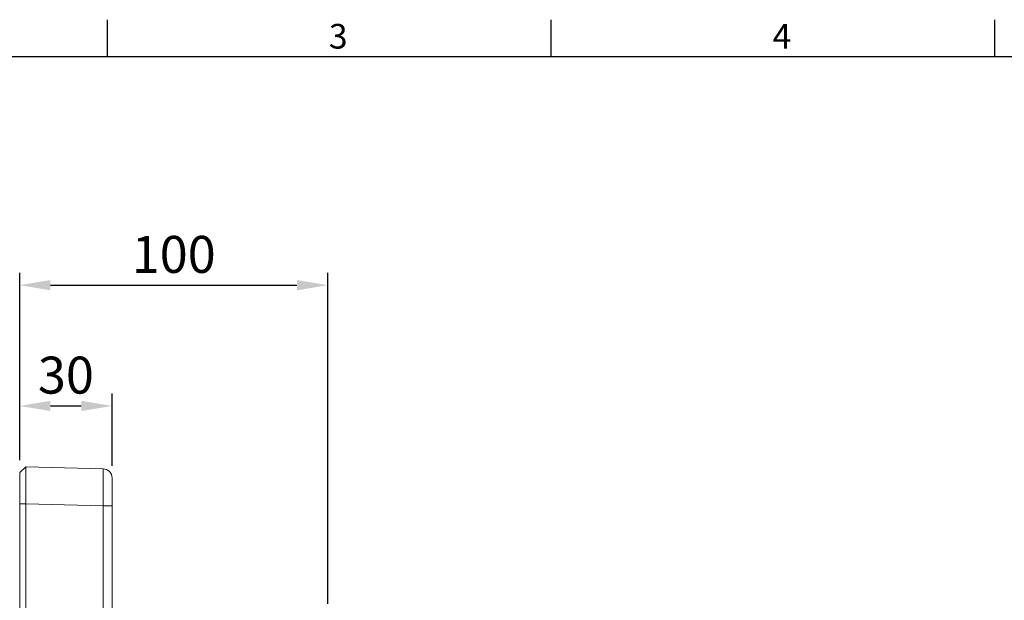
# Model space of a CAD drawing. Units: millimetres. Extents: x -28 to 1226, y -16 to 784.
# Drawn here: x 234 to 553, y 592 to 780 of the extents above; entities that cross this region are included whole.
import ezdxf
from ezdxf.enums import TextEntityAlignment as Align

# ---------------------------------------------------------------- set-up
doc = ezdxf.new("R2010")
doc.units = ezdxf.units.MM
doc.layers.add('DIM', color=3, linetype='Continuous')
doc.layers.add('MAIN', color=7, linetype='Continuous')
doc.styles.add('ATTDEF', font='txt')
doc.styles.get("Standard").update_dxf_attribs({"font": 'simplex.shx', "bigfont": 'chineset.shx'})
doc.dimstyles.new('C', dxfattribs={"dimscale": 4, "dimtxt": 3, "dimasz": 2.5, "dimexe": 1, "dimexo": 1, "dimgap": 1, "dimtad": 1, "dimtoh": 1, "dimdec": 4, "dimdsep": 46, "dimtxsty": 'Standard', "dimcen": 0, "dimclrd": 256, "dimclre": 256, "dimclrt": 256, "dimadec": 0, "dimazin": 0, "dimtfac": 0.6, "dimtdec": 4, "dimtofl": 0, "dimtmove": 0, "dimatfit": 3, "dimfxl": 0, "dimtolj": 1, "dimarcsym": 0})
doc.dimstyles.new('L', dxfattribs={"dimscale": 4, "dimtxt": 3, "dimasz": 2.5, "dimexe": 1, "dimexo": 1, "dimgap": 1, "dimtad": 1, "dimdec": 4, "dimdsep": 46, "dimtxsty": 'Standard', "dimcen": 0, "dimclrd": 256, "dimclre": 256, "dimclrt": 256, "dimadec": 0, "dimazin": 0, "dimtfac": 0.6, "dimtdec": 4, "dimtmove": 0, "dimatfit": 3, "dimfxl": 0, "dimtolj": 1, "dimarcsym": 0})

# ---------------------------------------------------------------- blocks, each defined once
blk = doc.blocks.new('*D13')
at = {"layer": 'Defpoints', "color": 0}
for p in [(263.64, 654.61), (233.64, 632.96), (263.64, 631.2)]:
    blk.add_point(p, dxfattribs=at)
at = {"layer": 'DIM', "lineweight": -2}
for p, q in [((233.64, 636.96), (233.64, 658.61)), ((263.64, 635.2), (263.64, 658.61)), ((243.64, 654.61), (253.64, 654.61))]:
    blk.add_line(p, q, dxfattribs=at)
at = {"layer": 'DIM'}
for points in [[(243.64, 656.27), (243.64, 652.94), (233.64, 654.61)], [(253.64, 656.27), (253.64, 652.94), (263.64, 654.61)]]:
    blk.add_solid(points, dxfattribs=at)
at = {"layer": 'DIM', "insert": (248.64, 664.61), "char_height": 12, "attachment_point": 5}
blk.add_mtext('\\A1;30', dxfattribs=at)
blk = doc.blocks.new('*D27')
at = {"layer": 'Defpoints', "color": 0}
for p in [(333.64, 693.81), (233.64, 632.96), (333.64, 586.36)]:
    blk.add_point(p, dxfattribs=at)
at = {"layer": 'DIM', "lineweight": -2}
for p, q in [((233.64, 636.96), (233.64, 697.81)), ((333.64, 590.36), (333.64, 697.81)), ((243.64, 693.81), (323.64, 693.81))]:
    blk.add_line(p, q, dxfattribs=at)
at = {"layer": 'DIM'}
for points in [[(243.64, 695.48), (243.64, 692.14), (233.64, 693.81)], [(323.64, 695.48), (323.64, 692.14), (333.64, 693.81)]]:
    blk.add_solid(points, dxfattribs=at)
at = {"layer": 'DIM', "insert": (283.64, 703.81), "char_height": 12, "attachment_point": 5}
blk.add_mtext('\\A1;100', dxfattribs=at)
blk = doc.blocks.new('GJA420')
at = {"color": 0}
for p, q in [((65.5, 195), (65.5, 192)), ((101.5, 195), (101.5, 192)), ((137.5, 195), (137.5, 192)), ((0, 192), (275, 192))]:
    blk.add_line(p, q, dxfattribs=at)
for s, p in [('3', (83.5, 192.655)), ('4', (119.5, 192.655))]:
    blk.add_text(s, height=2, dxfattribs=at).set_placement(p)
at = {"color": 4, "style": 'ATTDEF'}
blk.add_attdef('料號', text='', height=2.5, dxfattribs=at).set_placement((120.5, 3), align=Align.MIDDLE_LEFT)
for tag, p in [('比例', (200.5, 3)), ('版本', (236.5, 3))]:
    blk.add_attdef(tag, text='', height=2.5, dxfattribs=at).set_placement(p, align=Align.MIDDLE_CENTER)

msp = doc.modelspace()

# ---------------------------------------------------------------- linework, layer by layer
at = {"layer": 'MAIN', "color": 7, "linetype": 'Continuous', "lineweight": 15}
for p, q in [((235.64352, 634.85561), (233.6442, 632.95832)), ((233.6442, 632.95832), (233.6442, 622.85971)), ((260.72273, 634.19888), (235.64352, 634.85561)), ((263.6442, 622.20299), (263.6442, 631.19991)), ((235.64352, 622.85971), (233.6442, 622.85971)), ((233.6442, 622.85971), (233.6442, 580.68831)), ((235.64352, 622.85971), (260.72273, 622.20299)), ((235.64352, 580.68831), (235.64352, 622.85971)), ((260.72273, 622.20299), (260.72273, 584.26277)), ((263.6442, 622.20299), (260.72273, 622.20299)), ((263.6442, 585.70319), (263.6442, 622.20299))]:
    msp.add_line(p, q, dxfattribs=at)
at = {"layer": 'MAIN', "color": 7, "linetype": 'Continuous', "lineweight": 15, "flags": 128}
msp.add_lwpolyline([(235.64352, 622.85971), (235.65313, 625.20018), (235.66159, 627.45049), (235.66731, 629.52427), (235.66933, 631.34191), (235.66731, 632.83364), (235.66159, 633.94215), (235.65313, 634.62489), (235.64352, 634.85561)], dxfattribs=at)
at = {"layer": 'MAIN', "color": 7, "linetype": 'Continuous', "lineweight": 15}
msp.add_arc((260.6442, 631.19991), 3, 0, 88.5, dxfattribs=at)
at = {"layer": 'MAIN', "color": 7, "linetype": 'Continuous', "lineweight": 15, "extrusion": (0, 0, -1)}
msp.add_ellipse((260.6442, 622.19682), major_axis=(-0.07852, -12.00206), ratio=0.006539474, start_param=3.141721091, end_param=4.711832185, dxfattribs=at)

# ---------------------------------------------------------------- block references
at = {"layer": 'DIM', "xscale": 4, "yscale": 4, "zscale": 4}
msp.add_blockref('GJA420', (0, 0), dxfattribs=at)

# ---------------------------------------------------------------- dimensions: what is measured, and where the dimension line sits
at = {"layer": 'DIM'}
dim = msp.add_linear_dim(base=(333.6442, 693.80839), p1=(233.6442, 632.95832), p2=(333.6442, 586.36402), dimstyle='C', dxfattribs=at)
dim.commit()
dim.dimension.update_dxf_attribs({"geometry": '*D27', "text_midpoint": (283.6442, 703.80839)})
dim = msp.add_linear_dim(base=(263.6442, 654.60568), p1=(233.6442, 632.95832), p2=(263.6442, 631.19991), angle=180, dimstyle='L', dxfattribs=at)
dim.commit()
dim.dimension.update_dxf_attribs({"geometry": '*D13', "text_midpoint": (248.6442, 664.60568)})

doc.saveas('drawing.dxf')
